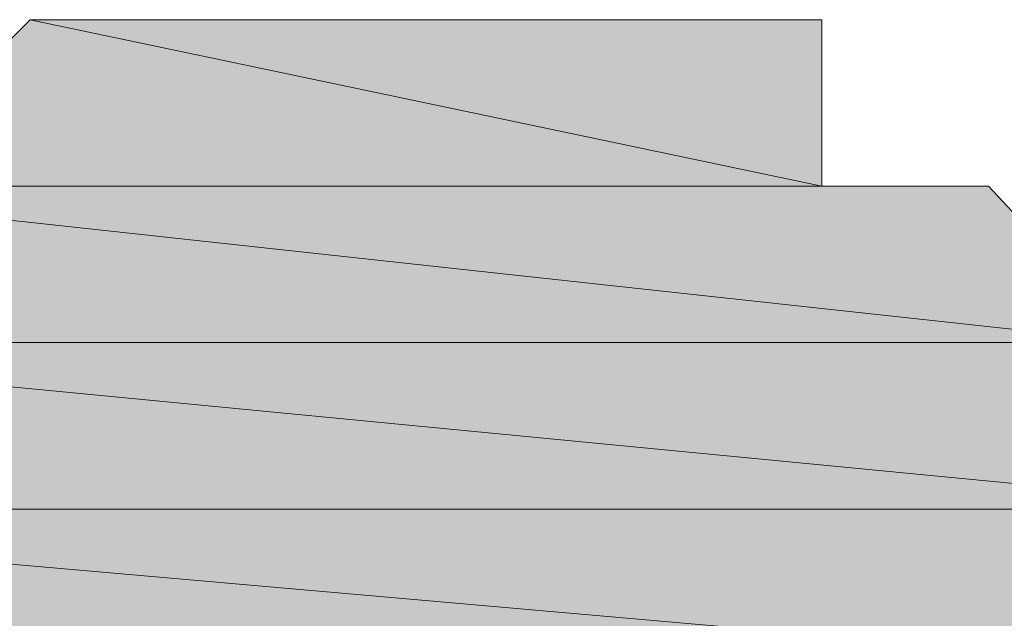
# Model space of a CAD drawing. Units: inches. Extents: x 163.1 to 232.2, y -279.5 to -195.5.
# Drawn here: x 215.4 to 215.4, y -244.3 to -244.3 of the extents above; entities that cross this region are included whole.
import ezdxf

# ---------------------------------------------------------------- set-up
doc = ezdxf.new("R2010")
doc.units = ezdxf.units.IN
doc.header["$MEASUREMENT"] = 0
doc.layers.add('图层 1', color=7, linetype='Continuous')

msp = doc.modelspace()

# ---------------------------------------------------------------- hatches: boundary and pattern name
at = {"layer": '图层 1'}
for points in [[(215.382547, -244.289654), (215.377034, -244.295166), (215.408729, -244.295166)], [(215.382547, -244.289654), (215.408729, -244.289654), (215.408729, -244.295166)], [(215.371522, -244.295166), (215.371522, -244.300334), (215.419065, -244.300334)], [(215.371522, -244.295166), (215.414241, -244.295166), (215.419065, -244.300334)], [(215.366699, -244.300334), (215.366699, -244.305846), (215.423888, -244.305846)], [(215.366699, -244.300334), (215.423888, -244.300334), (215.423888, -244.305846)], [(215.361187, -244.305846), (215.361187, -244.311358), (215.423888, -244.311358)], [(215.361187, -244.305846), (215.423888, -244.305846), (215.423888, -244.311358)]]:
    msp.add_hatch(color=7, dxfattribs=at).paths.add_polyline_path(points)
at = {"layer": '图层 1', "true_color": 0x010101}
h = msp.add_hatch(color=18, dxfattribs=at)
edge = h.paths.add_edge_path()
edge.add_spline(control_points=[(215.382547, -244.289654), (215.382547, -244.289654), (215.382547, -244.289654), (215.382547, -244.289654), (215.382547, -244.289654), (215.403217, -244.289654), (215.403217, -244.289654), (215.403217, -244.289654), (215.382547, -244.289654), (215.382547, -244.289654)], knot_values=[0, 0, 0, 0, 1, 1, 1, 2, 2, 2, 3, 3, 3, 3], degree=3, periodic=1)
h = msp.add_hatch(color=18, dxfattribs=at)
edge = h.paths.add_edge_path()
edge.add_spline(control_points=[(215.382547, -244.289654), (215.382547, -244.289654), (215.382547, -244.289654), (215.382547, -244.289654), (215.382547, -244.289654), (215.403217, -244.289654), (215.403217, -244.289654), (215.403217, -244.289654), (215.382547, -244.289654), (215.382547, -244.289654)], knot_values=[0, 0, 0, 0, 1, 1, 1, 2, 2, 2, 3, 3, 3, 3], degree=3, periodic=1)
h = msp.add_hatch(color=18, dxfattribs=at)
edge = h.paths.add_edge_path()
edge.add_spline(control_points=[(215.382547, -244.289654), (215.382547, -244.289654), (215.382547, -244.289654), (215.382547, -244.289654), (215.382547, -244.289654), (215.403217, -244.289654), (215.403217, -244.289654), (215.403217, -244.289654), (215.382547, -244.289654), (215.382547, -244.289654)], knot_values=[0, 0, 0, 0, 1, 1, 1, 2, 2, 2, 3, 3, 3, 3], degree=3, periodic=1)
h = msp.add_hatch(color=18, dxfattribs=at)
edge = h.paths.add_edge_path()
edge.add_spline(control_points=[(215.382547, -244.289654), (215.382547, -244.289654), (215.382547, -244.289654), (215.382547, -244.289654), (215.382547, -244.289654), (215.403217, -244.289654), (215.403217, -244.289654), (215.403217, -244.289654), (215.382547, -244.289654), (215.382547, -244.289654)], knot_values=[0, 0, 0, 0, 1, 1, 1, 2, 2, 2, 3, 3, 3, 3], degree=3, periodic=1)
h = msp.add_hatch(color=18, dxfattribs=at)
edge = h.paths.add_edge_path()
edge.add_spline(control_points=[(215.382547, -244.289654), (215.382547, -244.289654), (215.382547, -244.289654), (215.382547, -244.289654), (215.382547, -244.289654), (215.408729, -244.289654), (215.408729, -244.289654), (215.408729, -244.289654), (215.382547, -244.289654), (215.382547, -244.289654)], knot_values=[0, 0, 0, 0, 1, 1, 1, 2, 2, 2, 3, 3, 3, 3], degree=3, periodic=1)
h = msp.add_hatch(color=18, dxfattribs=at)
edge = h.paths.add_edge_path()
edge.add_spline(control_points=[(215.388059, -244.289654), (215.388059, -244.289654), (215.388059, -244.289654), (215.388059, -244.289654), (215.388059, -244.289654), (215.398394, -244.289654), (215.398394, -244.289654), (215.398394, -244.289654), (215.388059, -244.289654), (215.388059, -244.289654)], knot_values=[0, 0, 0, 0, 1, 1, 1, 2, 2, 2, 3, 3, 3, 3], degree=3, periodic=1)
h = msp.add_hatch(color=18, dxfattribs=at)
edge = h.paths.add_edge_path()
edge.add_spline(control_points=[(215.388059, -244.289654), (215.388059, -244.289654), (215.388059, -244.289654), (215.388059, -244.289654), (215.388059, -244.289654), (215.398394, -244.289654), (215.398394, -244.289654), (215.398394, -244.289654), (215.388059, -244.289654), (215.388059, -244.289654)], knot_values=[0, 0, 0, 0, 1, 1, 1, 2, 2, 2, 3, 3, 3, 3], degree=3, periodic=1)
h = msp.add_hatch(color=18, dxfattribs=at)
edge = h.paths.add_edge_path()
edge.add_spline(control_points=[(215.388059, -244.289654), (215.388059, -244.289654), (215.388059, -244.289654), (215.388059, -244.289654), (215.388059, -244.289654), (215.398394, -244.289654), (215.398394, -244.289654), (215.398394, -244.289654), (215.388059, -244.289654), (215.388059, -244.289654)], knot_values=[0, 0, 0, 0, 1, 1, 1, 2, 2, 2, 3, 3, 3, 3], degree=3, periodic=1)
h = msp.add_hatch(color=18, dxfattribs=at)
edge = h.paths.add_edge_path()
edge.add_spline(control_points=[(215.388059, -244.289654), (215.388059, -244.289654), (215.388059, -244.289654), (215.388059, -244.289654), (215.388059, -244.289654), (215.403217, -244.289654), (215.403217, -244.289654), (215.403217, -244.289654), (215.388059, -244.289654), (215.388059, -244.289654)], knot_values=[0, 0, 0, 0, 1, 1, 1, 2, 2, 2, 3, 3, 3, 3], degree=3, periodic=1)
h = msp.add_hatch(color=18, dxfattribs=at)
edge = h.paths.add_edge_path()
edge.add_spline(control_points=[(215.392882, -244.289654), (215.392882, -244.289654), (215.392882, -244.289654), (215.392882, -244.289654), (215.392882, -244.289654), (215.392882, -244.289654), (215.392882, -244.289654), (215.392882, -244.289654), (215.392882, -244.289654), (215.392882, -244.289654)], knot_values=[0, 0, 0, 0, 1, 1, 1, 2, 2, 2, 3, 3, 3, 3], degree=3, periodic=0)
h = msp.add_hatch(color=18, dxfattribs=at)
edge = h.paths.add_edge_path()
edge.add_spline(control_points=[(215.392882, -244.289654), (215.392882, -244.289654), (215.392882, -244.289654), (215.392882, -244.289654), (215.392882, -244.289654), (215.392882, -244.289654), (215.392882, -244.289654), (215.392882, -244.289654), (215.392882, -244.289654), (215.392882, -244.289654)], knot_values=[0, 0, 0, 0, 1, 1, 1, 2, 2, 2, 3, 3, 3, 3], degree=3, periodic=0)
h = msp.add_hatch(color=18, dxfattribs=at)
edge = h.paths.add_edge_path()
edge.add_spline(control_points=[(215.392882, -244.289654), (215.392882, -244.289654), (215.392882, -244.289654), (215.392882, -244.289654), (215.392882, -244.289654), (215.392882, -244.289654), (215.392882, -244.289654), (215.392882, -244.289654), (215.392882, -244.289654), (215.392882, -244.289654)], knot_values=[0, 0, 0, 0, 1, 1, 1, 2, 2, 2, 3, 3, 3, 3], degree=3, periodic=0)
h = msp.add_hatch(color=18, dxfattribs=at)
edge = h.paths.add_edge_path()
edge.add_spline(control_points=[(215.392882, -244.289654), (215.392882, -244.289654), (215.392882, -244.289654), (215.392882, -244.289654), (215.392882, -244.289654), (215.398394, -244.289654), (215.398394, -244.289654), (215.398394, -244.289654), (215.392882, -244.289654), (215.392882, -244.289654)], knot_values=[0, 0, 0, 0, 1, 1, 1, 2, 2, 2, 3, 3, 3, 3], degree=3, periodic=1)
h = msp.add_hatch(color=18, dxfattribs=at)
edge = h.paths.add_edge_path()
edge.add_spline(control_points=[(215.392882, -244.289654), (215.392882, -244.289654), (215.392882, -244.289654), (215.392882, -244.289654), (215.392882, -244.289654), (215.398394, -244.289654), (215.398394, -244.289654), (215.398394, -244.289654), (215.392882, -244.289654), (215.392882, -244.289654)], knot_values=[0, 0, 0, 0, 1, 1, 1, 2, 2, 2, 3, 3, 3, 3], degree=3, periodic=1)
h = msp.add_hatch(color=18, dxfattribs=at)
edge = h.paths.add_edge_path()
edge.add_spline(control_points=[(215.371522, -244.295166), (215.371522, -244.295166), (215.371522, -244.295166), (215.371522, -244.295166), (215.371522, -244.295166), (215.414241, -244.295166), (215.414241, -244.295166), (215.414241, -244.295166), (215.371522, -244.295166), (215.371522, -244.295166)], knot_values=[0, 0, 0, 0, 1, 1, 1, 2, 2, 2, 3, 3, 3, 3], degree=3, periodic=1)
h = msp.add_hatch(color=18, dxfattribs=at)
edge = h.paths.add_edge_path()
edge.add_spline(control_points=[(215.371522, -244.295166), (215.371522, -244.295166), (215.371522, -244.295166), (215.371522, -244.295166), (215.371522, -244.295166), (215.414241, -244.295166), (215.414241, -244.295166), (215.414241, -244.295166), (215.371522, -244.295166), (215.371522, -244.295166)], knot_values=[0, 0, 0, 0, 1, 1, 1, 2, 2, 2, 3, 3, 3, 3], degree=3, periodic=1)
h = msp.add_hatch(color=18, dxfattribs=at)
edge = h.paths.add_edge_path()
edge.add_spline(control_points=[(215.371522, -244.295166), (215.371522, -244.295166), (215.371522, -244.295166), (215.371522, -244.295166), (215.371522, -244.295166), (215.414241, -244.295166), (215.414241, -244.295166), (215.414241, -244.295166), (215.371522, -244.295166), (215.371522, -244.295166)], knot_values=[0, 0, 0, 0, 1, 1, 1, 2, 2, 2, 3, 3, 3, 3], degree=3, periodic=1)
h = msp.add_hatch(color=18, dxfattribs=at)
edge = h.paths.add_edge_path()
edge.add_spline(control_points=[(215.371522, -244.295166), (215.371522, -244.295166), (215.371522, -244.295166), (215.371522, -244.295166), (215.371522, -244.295166), (215.414241, -244.295166), (215.414241, -244.295166), (215.414241, -244.295166), (215.371522, -244.295166), (215.371522, -244.295166)], knot_values=[0, 0, 0, 0, 1, 1, 1, 2, 2, 2, 3, 3, 3, 3], degree=3, periodic=1)
h = msp.add_hatch(color=18, dxfattribs=at)
edge = h.paths.add_edge_path()
edge.add_spline(control_points=[(215.371522, -244.295166), (215.371522, -244.295166), (215.371522, -244.295166), (215.371522, -244.295166), (215.371522, -244.295166), (215.414241, -244.295166), (215.414241, -244.295166), (215.414241, -244.295166), (215.371522, -244.295166), (215.371522, -244.295166)], knot_values=[0, 0, 0, 0, 1, 1, 1, 2, 2, 2, 3, 3, 3, 3], degree=3, periodic=1)
h = msp.add_hatch(color=18, dxfattribs=at)
edge = h.paths.add_edge_path()
edge.add_spline(control_points=[(215.377034, -244.295166), (215.377034, -244.295166), (215.377034, -244.295166), (215.377034, -244.295166), (215.377034, -244.295166), (215.408729, -244.295166), (215.408729, -244.295166), (215.408729, -244.295166), (215.377034, -244.295166), (215.377034, -244.295166)], knot_values=[0, 0, 0, 0, 1, 1, 1, 2, 2, 2, 3, 3, 3, 3], degree=3, periodic=1)
h = msp.add_hatch(color=18, dxfattribs=at)
edge = h.paths.add_edge_path()
edge.add_spline(control_points=[(215.377034, -244.295166), (215.377034, -244.295166), (215.377034, -244.295166), (215.377034, -244.295166), (215.377034, -244.295166), (215.408729, -244.295166), (215.408729, -244.295166), (215.408729, -244.295166), (215.377034, -244.295166), (215.377034, -244.295166)], knot_values=[0, 0, 0, 0, 1, 1, 1, 2, 2, 2, 3, 3, 3, 3], degree=3, periodic=1)
h = msp.add_hatch(color=18, dxfattribs=at)
edge = h.paths.add_edge_path()
edge.add_spline(control_points=[(215.377034, -244.295166), (215.377034, -244.295166), (215.377034, -244.295166), (215.377034, -244.295166), (215.377034, -244.295166), (215.408729, -244.295166), (215.408729, -244.295166), (215.408729, -244.295166), (215.377034, -244.295166), (215.377034, -244.295166)], knot_values=[0, 0, 0, 0, 1, 1, 1, 2, 2, 2, 3, 3, 3, 3], degree=3, periodic=1)
h = msp.add_hatch(color=18, dxfattribs=at)
edge = h.paths.add_edge_path()
edge.add_spline(control_points=[(215.377034, -244.295166), (215.377034, -244.295166), (215.377034, -244.295166), (215.377034, -244.295166), (215.377034, -244.295166), (215.408729, -244.295166), (215.408729, -244.295166), (215.408729, -244.295166), (215.377034, -244.295166), (215.377034, -244.295166)], knot_values=[0, 0, 0, 0, 1, 1, 1, 2, 2, 2, 3, 3, 3, 3], degree=3, periodic=1)
h = msp.add_hatch(color=18, dxfattribs=at)
edge = h.paths.add_edge_path()
edge.add_spline(control_points=[(215.377034, -244.295166), (215.377034, -244.295166), (215.377034, -244.295166), (215.377034, -244.295166), (215.377034, -244.295166), (215.414241, -244.295166), (215.414241, -244.295166), (215.414241, -244.295166), (215.377034, -244.295166), (215.377034, -244.295166)], knot_values=[0, 0, 0, 0, 1, 1, 1, 2, 2, 2, 3, 3, 3, 3], degree=3, periodic=1)
h = msp.add_hatch(color=18, dxfattribs=at)
edge = h.paths.add_edge_path()
edge.add_spline(control_points=[(215.366699, -244.300334), (215.366699, -244.300334), (215.366699, -244.300334), (215.366699, -244.300334), (215.366699, -244.300334), (215.419065, -244.300334), (215.419065, -244.300334), (215.419065, -244.300334), (215.366699, -244.300334), (215.366699, -244.300334)], knot_values=[0, 0, 0, 0, 1, 1, 1, 2, 2, 2, 3, 3, 3, 3], degree=3, periodic=1)
h = msp.add_hatch(color=18, dxfattribs=at)
edge = h.paths.add_edge_path()
edge.add_spline(control_points=[(215.366699, -244.300334), (215.366699, -244.300334), (215.366699, -244.300334), (215.366699, -244.300334), (215.366699, -244.300334), (215.419065, -244.300334), (215.419065, -244.300334), (215.419065, -244.300334), (215.366699, -244.300334), (215.366699, -244.300334)], knot_values=[0, 0, 0, 0, 1, 1, 1, 2, 2, 2, 3, 3, 3, 3], degree=3, periodic=1)
h = msp.add_hatch(color=18, dxfattribs=at)
edge = h.paths.add_edge_path()
edge.add_spline(control_points=[(215.366699, -244.300334), (215.366699, -244.300334), (215.366699, -244.300334), (215.366699, -244.300334), (215.366699, -244.300334), (215.419065, -244.300334), (215.419065, -244.300334), (215.419065, -244.300334), (215.366699, -244.300334), (215.366699, -244.300334)], knot_values=[0, 0, 0, 0, 1, 1, 1, 2, 2, 2, 3, 3, 3, 3], degree=3, periodic=1)
h = msp.add_hatch(color=18, dxfattribs=at)
edge = h.paths.add_edge_path()
edge.add_spline(control_points=[(215.366699, -244.300334), (215.366699, -244.300334), (215.366699, -244.300334), (215.366699, -244.300334), (215.366699, -244.300334), (215.419065, -244.300334), (215.419065, -244.300334), (215.419065, -244.300334), (215.366699, -244.300334), (215.366699, -244.300334)], knot_values=[0, 0, 0, 0, 1, 1, 1, 2, 2, 2, 3, 3, 3, 3], degree=3, periodic=1)
h = msp.add_hatch(color=18, dxfattribs=at)
edge = h.paths.add_edge_path()
edge.add_spline(control_points=[(215.366699, -244.300334), (215.366699, -244.300334), (215.366699, -244.300334), (215.366699, -244.300334), (215.366699, -244.300334), (215.419065, -244.300334), (215.419065, -244.300334), (215.419065, -244.300334), (215.366699, -244.300334), (215.366699, -244.300334)], knot_values=[0, 0, 0, 0, 1, 1, 1, 2, 2, 2, 3, 3, 3, 3], degree=3, periodic=1)
h = msp.add_hatch(color=18, dxfattribs=at)
edge = h.paths.add_edge_path()
edge.add_spline(control_points=[(215.366699, -244.300334), (215.366699, -244.300334), (215.366699, -244.300334), (215.366699, -244.300334), (215.366699, -244.300334), (215.423888, -244.300334), (215.423888, -244.300334), (215.423888, -244.300334), (215.366699, -244.300334), (215.366699, -244.300334)], knot_values=[0, 0, 0, 0, 1, 1, 1, 2, 2, 2, 3, 3, 3, 3], degree=3, periodic=1)
h = msp.add_hatch(color=18, dxfattribs=at)
edge = h.paths.add_edge_path()
edge.add_spline(control_points=[(215.361187, -244.305846), (215.361187, -244.305846), (215.361187, -244.305846), (215.361187, -244.305846), (215.361187, -244.305846), (215.423888, -244.305846), (215.423888, -244.305846), (215.423888, -244.305846), (215.361187, -244.305846), (215.361187, -244.305846)], knot_values=[0, 0, 0, 0, 1, 1, 1, 2, 2, 2, 3, 3, 3, 3], degree=3, periodic=1)
h = msp.add_hatch(color=18, dxfattribs=at)
edge = h.paths.add_edge_path()
edge.add_spline(control_points=[(215.361187, -244.305846), (215.361187, -244.305846), (215.361187, -244.305846), (215.361187, -244.305846), (215.361187, -244.305846), (215.423888, -244.305846), (215.423888, -244.305846), (215.423888, -244.305846), (215.361187, -244.305846), (215.361187, -244.305846)], knot_values=[0, 0, 0, 0, 1, 1, 1, 2, 2, 2, 3, 3, 3, 3], degree=3, periodic=1)
h = msp.add_hatch(color=18, dxfattribs=at)
edge = h.paths.add_edge_path()
edge.add_spline(control_points=[(215.361187, -244.305846), (215.361187, -244.305846), (215.361187, -244.305846), (215.361187, -244.305846), (215.361187, -244.305846), (215.423888, -244.305846), (215.423888, -244.305846), (215.423888, -244.305846), (215.361187, -244.305846), (215.361187, -244.305846)], knot_values=[0, 0, 0, 0, 1, 1, 1, 2, 2, 2, 3, 3, 3, 3], degree=3, periodic=1)
h = msp.add_hatch(color=18, dxfattribs=at)
edge = h.paths.add_edge_path()
edge.add_spline(control_points=[(215.361187, -244.305846), (215.361187, -244.305846), (215.361187, -244.305846), (215.361187, -244.305846), (215.361187, -244.305846), (215.423888, -244.305846), (215.423888, -244.305846), (215.423888, -244.305846), (215.361187, -244.305846), (215.361187, -244.305846)], knot_values=[0, 0, 0, 0, 1, 1, 1, 2, 2, 2, 3, 3, 3, 3], degree=3, periodic=1)
h = msp.add_hatch(color=18, dxfattribs=at)
edge = h.paths.add_edge_path()
edge.add_spline(control_points=[(215.361187, -244.305846), (215.361187, -244.305846), (215.361187, -244.305846), (215.361187, -244.305846), (215.361187, -244.305846), (215.423888, -244.305846), (215.423888, -244.305846), (215.423888, -244.305846), (215.361187, -244.305846), (215.361187, -244.305846)], knot_values=[0, 0, 0, 0, 1, 1, 1, 2, 2, 2, 3, 3, 3, 3], degree=3, periodic=1)

# ---------------------------------------------------------------- linework, layer by layer
at = {"layer": '图层 1', "color": 7, "lineweight": 0}
for points in [[(215.382547, -244.289654), (215.377034, -244.295166), (215.408729, -244.295166), (215.382547, -244.289654)], [(215.382547, -244.289654), (215.377034, -244.295166), (215.408729, -244.295166), (215.382547, -244.289654), (215.382547, -244.289654)], [(215.388059, -244.289654), (215.382547, -244.289654), (215.403217, -244.289654), (215.388059, -244.289654)], [(215.388059, -244.289654), (215.382547, -244.289654), (215.403217, -244.289654), (215.388059, -244.289654), (215.388059, -244.289654)], [(215.382547, -244.289654), (215.403217, -244.289654), (215.403217, -244.289654), (215.382547, -244.289654)], [(215.382547, -244.289654), (215.403217, -244.289654), (215.403217, -244.289654), (215.382547, -244.289654), (215.382547, -244.289654)], [(215.382547, -244.289654), (215.403217, -244.289654), (215.403217, -244.289654), (215.382547, -244.289654)], [(215.382547, -244.289654), (215.403217, -244.289654), (215.403217, -244.289654), (215.382547, -244.289654), (215.382547, -244.289654)], [(215.382547, -244.289654), (215.403217, -244.289654), (215.403217, -244.289654), (215.382547, -244.289654)], [(215.382547, -244.289654), (215.403217, -244.289654), (215.403217, -244.289654), (215.382547, -244.289654), (215.382547, -244.289654)], [(215.382547, -244.289654), (215.403217, -244.289654), (215.403217, -244.289654), (215.382547, -244.289654)], [(215.382547, -244.289654), (215.403217, -244.289654), (215.403217, -244.289654), (215.382547, -244.289654), (215.382547, -244.289654)], [(215.382547, -244.289654), (215.403217, -244.289654), (215.408729, -244.289654), (215.382547, -244.289654)], [(215.382547, -244.289654), (215.403217, -244.289654), (215.408729, -244.289654), (215.382547, -244.289654), (215.382547, -244.289654)], [(215.382547, -244.289654), (215.408729, -244.289654), (215.408729, -244.295166), (215.382547, -244.289654)], [(215.382547, -244.289654), (215.408729, -244.289654), (215.408729, -244.295166), (215.382547, -244.289654), (215.382547, -244.289654)], [(215.392882, -244.289654), (215.388059, -244.289654), (215.398394, -244.289654), (215.392882, -244.289654)], [(215.392882, -244.289654), (215.388059, -244.289654), (215.398394, -244.289654), (215.392882, -244.289654), (215.392882, -244.289654)], [(215.388059, -244.289654), (215.398394, -244.289654), (215.398394, -244.289654), (215.388059, -244.289654)], [(215.388059, -244.289654), (215.398394, -244.289654), (215.398394, -244.289654), (215.388059, -244.289654), (215.388059, -244.289654)], [(215.388059, -244.289654), (215.398394, -244.289654), (215.398394, -244.289654), (215.388059, -244.289654)], [(215.388059, -244.289654), (215.398394, -244.289654), (215.398394, -244.289654), (215.388059, -244.289654), (215.388059, -244.289654)], [(215.388059, -244.289654), (215.398394, -244.289654), (215.398394, -244.289654), (215.388059, -244.289654)], [(215.388059, -244.289654), (215.398394, -244.289654), (215.398394, -244.289654), (215.388059, -244.289654), (215.388059, -244.289654)], [(215.388059, -244.289654), (215.398394, -244.289654), (215.403217, -244.289654), (215.388059, -244.289654)], [(215.388059, -244.289654), (215.398394, -244.289654), (215.403217, -244.289654), (215.388059, -244.289654), (215.388059, -244.289654)], [(215.388059, -244.289654), (215.403217, -244.289654), (215.403217, -244.289654), (215.388059, -244.289654)], [(215.388059, -244.289654), (215.403217, -244.289654), (215.403217, -244.289654), (215.388059, -244.289654), (215.388059, -244.289654)], [(215.392882, -244.289654), (215.398394, -244.289654), (215.398394, -244.289654), (215.392882, -244.289654)], [(215.392882, -244.289654), (215.398394, -244.289654), (215.398394, -244.289654), (215.392882, -244.289654), (215.392882, -244.289654)], [(215.377034, -244.295166), (215.371522, -244.295166), (215.414241, -244.295166), (215.377034, -244.295166)], [(215.377034, -244.295166), (215.371522, -244.295166), (215.414241, -244.295166), (215.377034, -244.295166), (215.377034, -244.295166)], [(215.371522, -244.295166), (215.414241, -244.295166), (215.414241, -244.295166), (215.371522, -244.295166)], [(215.371522, -244.295166), (215.414241, -244.295166), (215.414241, -244.295166), (215.371522, -244.295166), (215.371522, -244.295166)], [(215.371522, -244.295166), (215.414241, -244.295166), (215.414241, -244.295166), (215.371522, -244.295166)], [(215.371522, -244.295166), (215.414241, -244.295166), (215.414241, -244.295166), (215.371522, -244.295166), (215.371522, -244.295166)], [(215.371522, -244.295166), (215.414241, -244.295166), (215.414241, -244.295166), (215.371522, -244.295166)], [(215.371522, -244.295166), (215.414241, -244.295166), (215.414241, -244.295166), (215.371522, -244.295166), (215.371522, -244.295166)], [(215.371522, -244.295166), (215.414241, -244.295166), (215.414241, -244.295166), (215.371522, -244.295166)], [(215.371522, -244.295166), (215.414241, -244.295166), (215.414241, -244.295166), (215.371522, -244.295166), (215.371522, -244.295166)], [(215.371522, -244.295166), (215.414241, -244.295166), (215.414241, -244.295166), (215.371522, -244.295166)], [(215.371522, -244.295166), (215.414241, -244.295166), (215.414241, -244.295166), (215.371522, -244.295166), (215.371522, -244.295166)], [(215.371522, -244.295166), (215.371522, -244.300334), (215.419065, -244.300334), (215.371522, -244.295166)], [(215.371522, -244.295166), (215.371522, -244.300334), (215.419065, -244.300334), (215.371522, -244.295166), (215.371522, -244.295166)], [(215.371522, -244.295166), (215.414241, -244.295166), (215.419065, -244.300334), (215.371522, -244.295166)], [(215.371522, -244.295166), (215.414241, -244.295166), (215.419065, -244.300334), (215.371522, -244.295166), (215.371522, -244.295166)], [(215.377034, -244.295166), (215.408729, -244.295166), (215.408729, -244.295166), (215.377034, -244.295166)], [(215.377034, -244.295166), (215.408729, -244.295166), (215.408729, -244.295166), (215.377034, -244.295166), (215.377034, -244.295166)], [(215.377034, -244.295166), (215.408729, -244.295166), (215.408729, -244.295166), (215.377034, -244.295166)], [(215.377034, -244.295166), (215.408729, -244.295166), (215.408729, -244.295166), (215.377034, -244.295166), (215.377034, -244.295166)], [(215.377034, -244.295166), (215.408729, -244.295166), (215.408729, -244.295166), (215.377034, -244.295166)], [(215.377034, -244.295166), (215.408729, -244.295166), (215.408729, -244.295166), (215.377034, -244.295166), (215.377034, -244.295166)], [(215.377034, -244.295166), (215.408729, -244.295166), (215.408729, -244.295166), (215.377034, -244.295166)], [(215.377034, -244.295166), (215.408729, -244.295166), (215.408729, -244.295166), (215.377034, -244.295166), (215.377034, -244.295166)], [(215.377034, -244.295166), (215.408729, -244.295166), (215.414241, -244.295166), (215.377034, -244.295166)], [(215.377034, -244.295166), (215.408729, -244.295166), (215.414241, -244.295166), (215.377034, -244.295166), (215.377034, -244.295166)], [(215.377034, -244.295166), (215.414241, -244.295166), (215.414241, -244.295166), (215.377034, -244.295166)], [(215.377034, -244.295166), (215.414241, -244.295166), (215.414241, -244.295166), (215.377034, -244.295166), (215.377034, -244.295166)], [(215.371522, -244.300334), (215.366699, -244.300334), (215.419065, -244.300334), (215.371522, -244.300334)], [(215.371522, -244.300334), (215.366699, -244.300334), (215.419065, -244.300334), (215.371522, -244.300334), (215.371522, -244.300334)], [(215.366699, -244.300334), (215.419065, -244.300334), (215.419065, -244.300334), (215.366699, -244.300334)], [(215.366699, -244.300334), (215.419065, -244.300334), (215.419065, -244.300334), (215.366699, -244.300334), (215.366699, -244.300334)], [(215.366699, -244.300334), (215.419065, -244.300334), (215.419065, -244.300334), (215.366699, -244.300334)], [(215.366699, -244.300334), (215.419065, -244.300334), (215.419065, -244.300334), (215.366699, -244.300334), (215.366699, -244.300334)], [(215.366699, -244.300334), (215.419065, -244.300334), (215.419065, -244.300334), (215.366699, -244.300334)], [(215.366699, -244.300334), (215.419065, -244.300334), (215.419065, -244.300334), (215.366699, -244.300334), (215.366699, -244.300334)], [(215.366699, -244.300334), (215.419065, -244.300334), (215.419065, -244.300334), (215.366699, -244.300334)], [(215.366699, -244.300334), (215.419065, -244.300334), (215.419065, -244.300334), (215.366699, -244.300334), (215.366699, -244.300334)], [(215.366699, -244.300334), (215.419065, -244.300334), (215.419065, -244.300334), (215.366699, -244.300334)], [(215.366699, -244.300334), (215.419065, -244.300334), (215.419065, -244.300334), (215.366699, -244.300334), (215.366699, -244.300334)], [(215.366699, -244.300334), (215.419065, -244.300334), (215.423888, -244.300334), (215.366699, -244.300334)], [(215.366699, -244.300334), (215.419065, -244.300334), (215.423888, -244.300334), (215.366699, -244.300334), (215.366699, -244.300334)], [(215.366699, -244.300334), (215.366699, -244.305846), (215.423888, -244.305846), (215.366699, -244.300334)], [(215.366699, -244.300334), (215.366699, -244.305846), (215.423888, -244.305846), (215.366699, -244.300334), (215.366699, -244.300334)], [(215.366699, -244.300334), (215.423888, -244.300334), (215.423888, -244.305846), (215.366699, -244.300334)], [(215.366699, -244.300334), (215.423888, -244.300334), (215.423888, -244.305846), (215.366699, -244.300334), (215.366699, -244.300334)], [(215.371522, -244.300334), (215.419065, -244.300334), (215.419065, -244.300334), (215.371522, -244.300334)], [(215.371522, -244.300334), (215.419065, -244.300334), (215.419065, -244.300334), (215.371522, -244.300334), (215.371522, -244.300334)], [(215.366699, -244.305846), (215.361187, -244.305846), (215.423888, -244.305846), (215.366699, -244.305846)], [(215.366699, -244.305846), (215.361187, -244.305846), (215.423888, -244.305846), (215.366699, -244.305846), (215.366699, -244.305846)], [(215.361187, -244.305846), (215.423888, -244.305846), (215.423888, -244.305846), (215.361187, -244.305846)], [(215.361187, -244.305846), (215.423888, -244.305846), (215.423888, -244.305846), (215.361187, -244.305846), (215.361187, -244.305846)], [(215.361187, -244.305846), (215.423888, -244.305846), (215.423888, -244.305846), (215.361187, -244.305846)], [(215.361187, -244.305846), (215.423888, -244.305846), (215.423888, -244.305846), (215.361187, -244.305846), (215.361187, -244.305846)], [(215.361187, -244.305846), (215.423888, -244.305846), (215.423888, -244.305846), (215.361187, -244.305846)], [(215.361187, -244.305846), (215.423888, -244.305846), (215.423888, -244.305846), (215.361187, -244.305846), (215.361187, -244.305846)], [(215.361187, -244.305846), (215.423888, -244.305846), (215.423888, -244.305846), (215.361187, -244.305846)], [(215.361187, -244.305846), (215.423888, -244.305846), (215.423888, -244.305846), (215.361187, -244.305846), (215.361187, -244.305846)], [(215.361187, -244.305846), (215.423888, -244.305846), (215.423888, -244.305846), (215.361187, -244.305846)], [(215.361187, -244.305846), (215.423888, -244.305846), (215.423888, -244.305846), (215.361187, -244.305846), (215.361187, -244.305846)], [(215.361187, -244.305846), (215.361187, -244.311358), (215.423888, -244.311358), (215.361187, -244.305846)], [(215.361187, -244.305846), (215.361187, -244.311358), (215.423888, -244.311358), (215.361187, -244.305846), (215.361187, -244.305846)], [(215.361187, -244.305846), (215.423888, -244.305846), (215.423888, -244.311358), (215.361187, -244.305846)], [(215.361187, -244.305846), (215.423888, -244.305846), (215.423888, -244.311358), (215.361187, -244.305846), (215.361187, -244.305846)], [(215.366699, -244.305846), (215.423888, -244.305846), (215.423888, -244.305846), (215.366699, -244.305846)], [(215.366699, -244.305846), (215.423888, -244.305846), (215.423888, -244.305846), (215.366699, -244.305846), (215.366699, -244.305846)]]:
    msp.add_lwpolyline(points, dxfattribs=at)
for points, knots in [([(215.382547, -244.289654), (215.382547, -244.289654), (215.382547, -244.289654), (215.382547, -244.289654), (215.382547, -244.289654), (215.403217, -244.289654), (215.403217, -244.289654), (215.403217, -244.289654), (215.382547, -244.289654), (215.382547, -244.289654)], [0, 0, 0, 0, 1, 1, 1, 2, 2, 2, 3, 3, 3, 3]), ([(215.382547, -244.289654), (215.382547, -244.289654), (215.382547, -244.289654), (215.382547, -244.289654), (215.382547, -244.289654), (215.403217, -244.289654), (215.403217, -244.289654), (215.403217, -244.289654), (215.382547, -244.289654), (215.382547, -244.289654), (215.382547, -244.289654), (215.382547, -244.289654), (215.382547, -244.289654)], [0, 0, 0, 0, 1, 1, 1, 2, 2, 2, 3, 3, 3, 4, 4, 4, 4]), ([(215.382547, -244.289654), (215.382547, -244.289654), (215.382547, -244.289654), (215.382547, -244.289654), (215.382547, -244.289654), (215.403217, -244.289654), (215.403217, -244.289654), (215.403217, -244.289654), (215.382547, -244.289654), (215.382547, -244.289654)], [0, 0, 0, 0, 1, 1, 1, 2, 2, 2, 3, 3, 3, 3]), ([(215.382547, -244.289654), (215.382547, -244.289654), (215.382547, -244.289654), (215.382547, -244.289654), (215.382547, -244.289654), (215.403217, -244.289654), (215.403217, -244.289654), (215.403217, -244.289654), (215.382547, -244.289654), (215.382547, -244.289654), (215.382547, -244.289654), (215.382547, -244.289654), (215.382547, -244.289654)], [0, 0, 0, 0, 1, 1, 1, 2, 2, 2, 3, 3, 3, 4, 4, 4, 4]), ([(215.382547, -244.289654), (215.382547, -244.289654), (215.382547, -244.289654), (215.382547, -244.289654), (215.382547, -244.289654), (215.403217, -244.289654), (215.403217, -244.289654), (215.403217, -244.289654), (215.382547, -244.289654), (215.382547, -244.289654)], [0, 0, 0, 0, 1, 1, 1, 2, 2, 2, 3, 3, 3, 3]), ([(215.382547, -244.289654), (215.382547, -244.289654), (215.382547, -244.289654), (215.382547, -244.289654), (215.382547, -244.289654), (215.403217, -244.289654), (215.403217, -244.289654), (215.403217, -244.289654), (215.382547, -244.289654), (215.382547, -244.289654), (215.382547, -244.289654), (215.382547, -244.289654), (215.382547, -244.289654)], [0, 0, 0, 0, 1, 1, 1, 2, 2, 2, 3, 3, 3, 4, 4, 4, 4]), ([(215.382547, -244.289654), (215.382547, -244.289654), (215.382547, -244.289654), (215.382547, -244.289654), (215.382547, -244.289654), (215.403217, -244.289654), (215.403217, -244.289654), (215.403217, -244.289654), (215.382547, -244.289654), (215.382547, -244.289654)], [0, 0, 0, 0, 1, 1, 1, 2, 2, 2, 3, 3, 3, 3]), ([(215.382547, -244.289654), (215.382547, -244.289654), (215.382547, -244.289654), (215.382547, -244.289654), (215.382547, -244.289654), (215.403217, -244.289654), (215.403217, -244.289654), (215.403217, -244.289654), (215.382547, -244.289654), (215.382547, -244.289654), (215.382547, -244.289654), (215.382547, -244.289654), (215.382547, -244.289654)], [0, 0, 0, 0, 1, 1, 1, 2, 2, 2, 3, 3, 3, 4, 4, 4, 4]), ([(215.382547, -244.289654), (215.382547, -244.289654), (215.382547, -244.289654), (215.382547, -244.289654), (215.382547, -244.289654), (215.408729, -244.289654), (215.408729, -244.289654), (215.408729, -244.289654), (215.382547, -244.289654), (215.382547, -244.289654)], [0, 0, 0, 0, 1, 1, 1, 2, 2, 2, 3, 3, 3, 3]), ([(215.382547, -244.289654), (215.382547, -244.289654), (215.382547, -244.289654), (215.382547, -244.289654), (215.382547, -244.289654), (215.408729, -244.289654), (215.408729, -244.289654), (215.408729, -244.289654), (215.382547, -244.289654), (215.382547, -244.289654), (215.382547, -244.289654), (215.382547, -244.289654), (215.382547, -244.289654)], [0, 0, 0, 0, 1, 1, 1, 2, 2, 2, 3, 3, 3, 4, 4, 4, 4]), ([(215.388059, -244.289654), (215.388059, -244.289654), (215.388059, -244.289654), (215.388059, -244.289654), (215.388059, -244.289654), (215.398394, -244.289654), (215.398394, -244.289654), (215.398394, -244.289654), (215.388059, -244.289654), (215.388059, -244.289654)], [0, 0, 0, 0, 1, 1, 1, 2, 2, 2, 3, 3, 3, 3]), ([(215.388059, -244.289654), (215.388059, -244.289654), (215.388059, -244.289654), (215.388059, -244.289654), (215.388059, -244.289654), (215.398394, -244.289654), (215.398394, -244.289654), (215.398394, -244.289654), (215.388059, -244.289654), (215.388059, -244.289654), (215.388059, -244.289654), (215.388059, -244.289654), (215.388059, -244.289654)], [0, 0, 0, 0, 1, 1, 1, 2, 2, 2, 3, 3, 3, 4, 4, 4, 4]), ([(215.388059, -244.289654), (215.388059, -244.289654), (215.388059, -244.289654), (215.388059, -244.289654), (215.388059, -244.289654), (215.398394, -244.289654), (215.398394, -244.289654), (215.398394, -244.289654), (215.388059, -244.289654), (215.388059, -244.289654)], [0, 0, 0, 0, 1, 1, 1, 2, 2, 2, 3, 3, 3, 3]), ([(215.388059, -244.289654), (215.388059, -244.289654), (215.388059, -244.289654), (215.388059, -244.289654), (215.388059, -244.289654), (215.398394, -244.289654), (215.398394, -244.289654), (215.398394, -244.289654), (215.388059, -244.289654), (215.388059, -244.289654), (215.388059, -244.289654), (215.388059, -244.289654), (215.388059, -244.289654)], [0, 0, 0, 0, 1, 1, 1, 2, 2, 2, 3, 3, 3, 4, 4, 4, 4]), ([(215.388059, -244.289654), (215.388059, -244.289654), (215.388059, -244.289654), (215.388059, -244.289654), (215.388059, -244.289654), (215.398394, -244.289654), (215.398394, -244.289654), (215.398394, -244.289654), (215.388059, -244.289654), (215.388059, -244.289654)], [0, 0, 0, 0, 1, 1, 1, 2, 2, 2, 3, 3, 3, 3]), ([(215.388059, -244.289654), (215.388059, -244.289654), (215.388059, -244.289654), (215.388059, -244.289654), (215.388059, -244.289654), (215.398394, -244.289654), (215.398394, -244.289654), (215.398394, -244.289654), (215.388059, -244.289654), (215.388059, -244.289654), (215.388059, -244.289654), (215.388059, -244.289654), (215.388059, -244.289654)], [0, 0, 0, 0, 1, 1, 1, 2, 2, 2, 3, 3, 3, 4, 4, 4, 4]), ([(215.388059, -244.289654), (215.388059, -244.289654), (215.388059, -244.289654), (215.388059, -244.289654), (215.388059, -244.289654), (215.403217, -244.289654), (215.403217, -244.289654), (215.403217, -244.289654), (215.388059, -244.289654), (215.388059, -244.289654)], [0, 0, 0, 0, 1, 1, 1, 2, 2, 2, 3, 3, 3, 3]), ([(215.388059, -244.289654), (215.388059, -244.289654), (215.388059, -244.289654), (215.388059, -244.289654), (215.388059, -244.289654), (215.403217, -244.289654), (215.403217, -244.289654), (215.403217, -244.289654), (215.388059, -244.289654), (215.388059, -244.289654), (215.388059, -244.289654), (215.388059, -244.289654), (215.388059, -244.289654)], [0, 0, 0, 0, 1, 1, 1, 2, 2, 2, 3, 3, 3, 4, 4, 4, 4]), ([(215.392882, -244.289654), (215.392882, -244.289654), (215.392882, -244.289654), (215.392882, -244.289654), (215.392882, -244.289654), (215.398394, -244.289654), (215.398394, -244.289654), (215.398394, -244.289654), (215.392882, -244.289654), (215.392882, -244.289654)], [0, 0, 0, 0, 1, 1, 1, 2, 2, 2, 3, 3, 3, 3]), ([(215.392882, -244.289654), (215.392882, -244.289654), (215.392882, -244.289654), (215.392882, -244.289654), (215.392882, -244.289654), (215.398394, -244.289654), (215.398394, -244.289654), (215.398394, -244.289654), (215.392882, -244.289654), (215.392882, -244.289654), (215.392882, -244.289654), (215.392882, -244.289654), (215.392882, -244.289654)], [0, 0, 0, 0, 1, 1, 1, 2, 2, 2, 3, 3, 3, 4, 4, 4, 4]), ([(215.392882, -244.289654), (215.392882, -244.289654), (215.392882, -244.289654), (215.392882, -244.289654), (215.392882, -244.289654), (215.398394, -244.289654), (215.398394, -244.289654), (215.398394, -244.289654), (215.392882, -244.289654), (215.392882, -244.289654)], [0, 0, 0, 0, 1, 1, 1, 2, 2, 2, 3, 3, 3, 3]), ([(215.392882, -244.289654), (215.392882, -244.289654), (215.392882, -244.289654), (215.392882, -244.289654), (215.392882, -244.289654), (215.398394, -244.289654), (215.398394, -244.289654), (215.398394, -244.289654), (215.392882, -244.289654), (215.392882, -244.289654), (215.392882, -244.289654), (215.392882, -244.289654), (215.392882, -244.289654)], [0, 0, 0, 0, 1, 1, 1, 2, 2, 2, 3, 3, 3, 4, 4, 4, 4]), ([(215.371522, -244.295166), (215.371522, -244.295166), (215.371522, -244.295166), (215.371522, -244.295166), (215.371522, -244.295166), (215.414241, -244.295166), (215.414241, -244.295166), (215.414241, -244.295166), (215.371522, -244.295166), (215.371522, -244.295166)], [0, 0, 0, 0, 1, 1, 1, 2, 2, 2, 3, 3, 3, 3]), ([(215.371522, -244.295166), (215.371522, -244.295166), (215.371522, -244.295166), (215.371522, -244.295166), (215.371522, -244.295166), (215.414241, -244.295166), (215.414241, -244.295166), (215.414241, -244.295166), (215.371522, -244.295166), (215.371522, -244.295166), (215.371522, -244.295166), (215.371522, -244.295166), (215.371522, -244.295166)], [0, 0, 0, 0, 1, 1, 1, 2, 2, 2, 3, 3, 3, 4, 4, 4, 4]), ([(215.371522, -244.295166), (215.371522, -244.295166), (215.371522, -244.295166), (215.371522, -244.295166), (215.371522, -244.295166), (215.414241, -244.295166), (215.414241, -244.295166), (215.414241, -244.295166), (215.371522, -244.295166), (215.371522, -244.295166)], [0, 0, 0, 0, 1, 1, 1, 2, 2, 2, 3, 3, 3, 3]), ([(215.371522, -244.295166), (215.371522, -244.295166), (215.371522, -244.295166), (215.371522, -244.295166), (215.371522, -244.295166), (215.414241, -244.295166), (215.414241, -244.295166), (215.414241, -244.295166), (215.371522, -244.295166), (215.371522, -244.295166), (215.371522, -244.295166), (215.371522, -244.295166), (215.371522, -244.295166)], [0, 0, 0, 0, 1, 1, 1, 2, 2, 2, 3, 3, 3, 4, 4, 4, 4]), ([(215.371522, -244.295166), (215.371522, -244.295166), (215.371522, -244.295166), (215.371522, -244.295166), (215.371522, -244.295166), (215.414241, -244.295166), (215.414241, -244.295166), (215.414241, -244.295166), (215.371522, -244.295166), (215.371522, -244.295166)], [0, 0, 0, 0, 1, 1, 1, 2, 2, 2, 3, 3, 3, 3]), ([(215.371522, -244.295166), (215.371522, -244.295166), (215.371522, -244.295166), (215.371522, -244.295166), (215.371522, -244.295166), (215.414241, -244.295166), (215.414241, -244.295166), (215.414241, -244.295166), (215.371522, -244.295166), (215.371522, -244.295166), (215.371522, -244.295166), (215.371522, -244.295166), (215.371522, -244.295166)], [0, 0, 0, 0, 1, 1, 1, 2, 2, 2, 3, 3, 3, 4, 4, 4, 4]), ([(215.371522, -244.295166), (215.371522, -244.295166), (215.371522, -244.295166), (215.371522, -244.295166), (215.371522, -244.295166), (215.414241, -244.295166), (215.414241, -244.295166), (215.414241, -244.295166), (215.371522, -244.295166), (215.371522, -244.295166)], [0, 0, 0, 0, 1, 1, 1, 2, 2, 2, 3, 3, 3, 3]), ([(215.371522, -244.295166), (215.371522, -244.295166), (215.371522, -244.295166), (215.371522, -244.295166), (215.371522, -244.295166), (215.414241, -244.295166), (215.414241, -244.295166), (215.414241, -244.295166), (215.371522, -244.295166), (215.371522, -244.295166), (215.371522, -244.295166), (215.371522, -244.295166), (215.371522, -244.295166)], [0, 0, 0, 0, 1, 1, 1, 2, 2, 2, 3, 3, 3, 4, 4, 4, 4]), ([(215.371522, -244.295166), (215.371522, -244.295166), (215.371522, -244.295166), (215.371522, -244.295166), (215.371522, -244.295166), (215.414241, -244.295166), (215.414241, -244.295166), (215.414241, -244.295166), (215.371522, -244.295166), (215.371522, -244.295166)], [0, 0, 0, 0, 1, 1, 1, 2, 2, 2, 3, 3, 3, 3]), ([(215.371522, -244.295166), (215.371522, -244.295166), (215.371522, -244.295166), (215.371522, -244.295166), (215.371522, -244.295166), (215.414241, -244.295166), (215.414241, -244.295166), (215.414241, -244.295166), (215.371522, -244.295166), (215.371522, -244.295166), (215.371522, -244.295166), (215.371522, -244.295166), (215.371522, -244.295166)], [0, 0, 0, 0, 1, 1, 1, 2, 2, 2, 3, 3, 3, 4, 4, 4, 4]), ([(215.377034, -244.295166), (215.377034, -244.295166), (215.377034, -244.295166), (215.377034, -244.295166), (215.377034, -244.295166), (215.408729, -244.295166), (215.408729, -244.295166), (215.408729, -244.295166), (215.377034, -244.295166), (215.377034, -244.295166)], [0, 0, 0, 0, 1, 1, 1, 2, 2, 2, 3, 3, 3, 3]), ([(215.377034, -244.295166), (215.377034, -244.295166), (215.377034, -244.295166), (215.377034, -244.295166), (215.377034, -244.295166), (215.408729, -244.295166), (215.408729, -244.295166), (215.408729, -244.295166), (215.377034, -244.295166), (215.377034, -244.295166), (215.377034, -244.295166), (215.377034, -244.295166), (215.377034, -244.295166)], [0, 0, 0, 0, 1, 1, 1, 2, 2, 2, 3, 3, 3, 4, 4, 4, 4]), ([(215.377034, -244.295166), (215.377034, -244.295166), (215.377034, -244.295166), (215.377034, -244.295166), (215.377034, -244.295166), (215.408729, -244.295166), (215.408729, -244.295166), (215.408729, -244.295166), (215.377034, -244.295166), (215.377034, -244.295166)], [0, 0, 0, 0, 1, 1, 1, 2, 2, 2, 3, 3, 3, 3]), ([(215.377034, -244.295166), (215.377034, -244.295166), (215.377034, -244.295166), (215.377034, -244.295166), (215.377034, -244.295166), (215.408729, -244.295166), (215.408729, -244.295166), (215.408729, -244.295166), (215.377034, -244.295166), (215.377034, -244.295166), (215.377034, -244.295166), (215.377034, -244.295166), (215.377034, -244.295166)], [0, 0, 0, 0, 1, 1, 1, 2, 2, 2, 3, 3, 3, 4, 4, 4, 4]), ([(215.377034, -244.295166), (215.377034, -244.295166), (215.377034, -244.295166), (215.377034, -244.295166), (215.377034, -244.295166), (215.408729, -244.295166), (215.408729, -244.295166), (215.408729, -244.295166), (215.377034, -244.295166), (215.377034, -244.295166)], [0, 0, 0, 0, 1, 1, 1, 2, 2, 2, 3, 3, 3, 3]), ([(215.377034, -244.295166), (215.377034, -244.295166), (215.377034, -244.295166), (215.377034, -244.295166), (215.377034, -244.295166), (215.408729, -244.295166), (215.408729, -244.295166), (215.408729, -244.295166), (215.377034, -244.295166), (215.377034, -244.295166), (215.377034, -244.295166), (215.377034, -244.295166), (215.377034, -244.295166)], [0, 0, 0, 0, 1, 1, 1, 2, 2, 2, 3, 3, 3, 4, 4, 4, 4]), ([(215.377034, -244.295166), (215.377034, -244.295166), (215.377034, -244.295166), (215.377034, -244.295166), (215.377034, -244.295166), (215.408729, -244.295166), (215.408729, -244.295166), (215.408729, -244.295166), (215.377034, -244.295166), (215.377034, -244.295166)], [0, 0, 0, 0, 1, 1, 1, 2, 2, 2, 3, 3, 3, 3]), ([(215.377034, -244.295166), (215.377034, -244.295166), (215.377034, -244.295166), (215.377034, -244.295166), (215.377034, -244.295166), (215.408729, -244.295166), (215.408729, -244.295166), (215.408729, -244.295166), (215.377034, -244.295166), (215.377034, -244.295166), (215.377034, -244.295166), (215.377034, -244.295166), (215.377034, -244.295166)], [0, 0, 0, 0, 1, 1, 1, 2, 2, 2, 3, 3, 3, 4, 4, 4, 4]), ([(215.377034, -244.295166), (215.377034, -244.295166), (215.377034, -244.295166), (215.377034, -244.295166), (215.377034, -244.295166), (215.414241, -244.295166), (215.414241, -244.295166), (215.414241, -244.295166), (215.377034, -244.295166), (215.377034, -244.295166)], [0, 0, 0, 0, 1, 1, 1, 2, 2, 2, 3, 3, 3, 3]), ([(215.377034, -244.295166), (215.377034, -244.295166), (215.377034, -244.295166), (215.377034, -244.295166), (215.377034, -244.295166), (215.414241, -244.295166), (215.414241, -244.295166), (215.414241, -244.295166), (215.377034, -244.295166), (215.377034, -244.295166), (215.377034, -244.295166), (215.377034, -244.295166), (215.377034, -244.295166)], [0, 0, 0, 0, 1, 1, 1, 2, 2, 2, 3, 3, 3, 4, 4, 4, 4]), ([(215.366699, -244.300334), (215.366699, -244.300334), (215.366699, -244.300334), (215.366699, -244.300334), (215.366699, -244.300334), (215.419065, -244.300334), (215.419065, -244.300334), (215.419065, -244.300334), (215.366699, -244.300334), (215.366699, -244.300334)], [0, 0, 0, 0, 1, 1, 1, 2, 2, 2, 3, 3, 3, 3]), ([(215.366699, -244.300334), (215.366699, -244.300334), (215.366699, -244.300334), (215.366699, -244.300334), (215.366699, -244.300334), (215.419065, -244.300334), (215.419065, -244.300334), (215.419065, -244.300334), (215.366699, -244.300334), (215.366699, -244.300334), (215.366699, -244.300334), (215.366699, -244.300334), (215.366699, -244.300334)], [0, 0, 0, 0, 1, 1, 1, 2, 2, 2, 3, 3, 3, 4, 4, 4, 4]), ([(215.366699, -244.300334), (215.366699, -244.300334), (215.366699, -244.300334), (215.366699, -244.300334), (215.366699, -244.300334), (215.419065, -244.300334), (215.419065, -244.300334), (215.419065, -244.300334), (215.366699, -244.300334), (215.366699, -244.300334)], [0, 0, 0, 0, 1, 1, 1, 2, 2, 2, 3, 3, 3, 3]), ([(215.366699, -244.300334), (215.366699, -244.300334), (215.366699, -244.300334), (215.366699, -244.300334), (215.366699, -244.300334), (215.419065, -244.300334), (215.419065, -244.300334), (215.419065, -244.300334), (215.366699, -244.300334), (215.366699, -244.300334), (215.366699, -244.300334), (215.366699, -244.300334), (215.366699, -244.300334)], [0, 0, 0, 0, 1, 1, 1, 2, 2, 2, 3, 3, 3, 4, 4, 4, 4]), ([(215.366699, -244.300334), (215.366699, -244.300334), (215.366699, -244.300334), (215.366699, -244.300334), (215.366699, -244.300334), (215.419065, -244.300334), (215.419065, -244.300334), (215.419065, -244.300334), (215.366699, -244.300334), (215.366699, -244.300334)], [0, 0, 0, 0, 1, 1, 1, 2, 2, 2, 3, 3, 3, 3]), ([(215.366699, -244.300334), (215.366699, -244.300334), (215.366699, -244.300334), (215.366699, -244.300334), (215.366699, -244.300334), (215.419065, -244.300334), (215.419065, -244.300334), (215.419065, -244.300334), (215.366699, -244.300334), (215.366699, -244.300334), (215.366699, -244.300334), (215.366699, -244.300334), (215.366699, -244.300334)], [0, 0, 0, 0, 1, 1, 1, 2, 2, 2, 3, 3, 3, 4, 4, 4, 4]), ([(215.366699, -244.300334), (215.366699, -244.300334), (215.366699, -244.300334), (215.366699, -244.300334), (215.366699, -244.300334), (215.419065, -244.300334), (215.419065, -244.300334), (215.419065, -244.300334), (215.366699, -244.300334), (215.366699, -244.300334)], [0, 0, 0, 0, 1, 1, 1, 2, 2, 2, 3, 3, 3, 3]), ([(215.366699, -244.300334), (215.366699, -244.300334), (215.366699, -244.300334), (215.366699, -244.300334), (215.366699, -244.300334), (215.419065, -244.300334), (215.419065, -244.300334), (215.419065, -244.300334), (215.366699, -244.300334), (215.366699, -244.300334), (215.366699, -244.300334), (215.366699, -244.300334), (215.366699, -244.300334)], [0, 0, 0, 0, 1, 1, 1, 2, 2, 2, 3, 3, 3, 4, 4, 4, 4]), ([(215.366699, -244.300334), (215.366699, -244.300334), (215.366699, -244.300334), (215.366699, -244.300334), (215.366699, -244.300334), (215.419065, -244.300334), (215.419065, -244.300334), (215.419065, -244.300334), (215.366699, -244.300334), (215.366699, -244.300334)], [0, 0, 0, 0, 1, 1, 1, 2, 2, 2, 3, 3, 3, 3]), ([(215.366699, -244.300334), (215.366699, -244.300334), (215.366699, -244.300334), (215.366699, -244.300334), (215.366699, -244.300334), (215.419065, -244.300334), (215.419065, -244.300334), (215.419065, -244.300334), (215.366699, -244.300334), (215.366699, -244.300334), (215.366699, -244.300334), (215.366699, -244.300334), (215.366699, -244.300334)], [0, 0, 0, 0, 1, 1, 1, 2, 2, 2, 3, 3, 3, 4, 4, 4, 4]), ([(215.366699, -244.300334), (215.366699, -244.300334), (215.366699, -244.300334), (215.366699, -244.300334), (215.366699, -244.300334), (215.423888, -244.300334), (215.423888, -244.300334), (215.423888, -244.300334), (215.366699, -244.300334), (215.366699, -244.300334)], [0, 0, 0, 0, 1, 1, 1, 2, 2, 2, 3, 3, 3, 3]), ([(215.366699, -244.300334), (215.366699, -244.300334), (215.366699, -244.300334), (215.366699, -244.300334), (215.366699, -244.300334), (215.423888, -244.300334), (215.423888, -244.300334), (215.423888, -244.300334), (215.366699, -244.300334), (215.366699, -244.300334), (215.366699, -244.300334), (215.366699, -244.300334), (215.366699, -244.300334)], [0, 0, 0, 0, 1, 1, 1, 2, 2, 2, 3, 3, 3, 4, 4, 4, 4]), ([(215.361187, -244.305846), (215.361187, -244.305846), (215.361187, -244.305846), (215.361187, -244.305846), (215.361187, -244.305846), (215.423888, -244.305846), (215.423888, -244.305846), (215.423888, -244.305846), (215.361187, -244.305846), (215.361187, -244.305846)], [0, 0, 0, 0, 1, 1, 1, 2, 2, 2, 3, 3, 3, 3]), ([(215.361187, -244.305846), (215.361187, -244.305846), (215.361187, -244.305846), (215.361187, -244.305846), (215.361187, -244.305846), (215.423888, -244.305846), (215.423888, -244.305846), (215.423888, -244.305846), (215.361187, -244.305846), (215.361187, -244.305846), (215.361187, -244.305846), (215.361187, -244.305846), (215.361187, -244.305846)], [0, 0, 0, 0, 1, 1, 1, 2, 2, 2, 3, 3, 3, 4, 4, 4, 4]), ([(215.361187, -244.305846), (215.361187, -244.305846), (215.361187, -244.305846), (215.361187, -244.305846), (215.361187, -244.305846), (215.423888, -244.305846), (215.423888, -244.305846), (215.423888, -244.305846), (215.361187, -244.305846), (215.361187, -244.305846)], [0, 0, 0, 0, 1, 1, 1, 2, 2, 2, 3, 3, 3, 3]), ([(215.361187, -244.305846), (215.361187, -244.305846), (215.361187, -244.305846), (215.361187, -244.305846), (215.361187, -244.305846), (215.423888, -244.305846), (215.423888, -244.305846), (215.423888, -244.305846), (215.361187, -244.305846), (215.361187, -244.305846), (215.361187, -244.305846), (215.361187, -244.305846), (215.361187, -244.305846)], [0, 0, 0, 0, 1, 1, 1, 2, 2, 2, 3, 3, 3, 4, 4, 4, 4]), ([(215.361187, -244.305846), (215.361187, -244.305846), (215.361187, -244.305846), (215.361187, -244.305846), (215.361187, -244.305846), (215.423888, -244.305846), (215.423888, -244.305846), (215.423888, -244.305846), (215.361187, -244.305846), (215.361187, -244.305846)], [0, 0, 0, 0, 1, 1, 1, 2, 2, 2, 3, 3, 3, 3]), ([(215.361187, -244.305846), (215.361187, -244.305846), (215.361187, -244.305846), (215.361187, -244.305846), (215.361187, -244.305846), (215.423888, -244.305846), (215.423888, -244.305846), (215.423888, -244.305846), (215.361187, -244.305846), (215.361187, -244.305846), (215.361187, -244.305846), (215.361187, -244.305846), (215.361187, -244.305846)], [0, 0, 0, 0, 1, 1, 1, 2, 2, 2, 3, 3, 3, 4, 4, 4, 4]), ([(215.361187, -244.305846), (215.361187, -244.305846), (215.361187, -244.305846), (215.361187, -244.305846), (215.361187, -244.305846), (215.423888, -244.305846), (215.423888, -244.305846), (215.423888, -244.305846), (215.361187, -244.305846), (215.361187, -244.305846)], [0, 0, 0, 0, 1, 1, 1, 2, 2, 2, 3, 3, 3, 3]), ([(215.361187, -244.305846), (215.361187, -244.305846), (215.361187, -244.305846), (215.361187, -244.305846), (215.361187, -244.305846), (215.423888, -244.305846), (215.423888, -244.305846), (215.423888, -244.305846), (215.361187, -244.305846), (215.361187, -244.305846), (215.361187, -244.305846), (215.361187, -244.305846), (215.361187, -244.305846)], [0, 0, 0, 0, 1, 1, 1, 2, 2, 2, 3, 3, 3, 4, 4, 4, 4]), ([(215.361187, -244.305846), (215.361187, -244.305846), (215.361187, -244.305846), (215.361187, -244.305846), (215.361187, -244.305846), (215.423888, -244.305846), (215.423888, -244.305846), (215.423888, -244.305846), (215.361187, -244.305846), (215.361187, -244.305846)], [0, 0, 0, 0, 1, 1, 1, 2, 2, 2, 3, 3, 3, 3]), ([(215.361187, -244.305846), (215.361187, -244.305846), (215.361187, -244.305846), (215.361187, -244.305846), (215.361187, -244.305846), (215.423888, -244.305846), (215.423888, -244.305846), (215.423888, -244.305846), (215.361187, -244.305846), (215.361187, -244.305846), (215.361187, -244.305846), (215.361187, -244.305846), (215.361187, -244.305846)], [0, 0, 0, 0, 1, 1, 1, 2, 2, 2, 3, 3, 3, 4, 4, 4, 4])]:
    msp.add_open_spline(points, degree=3, knots=knots, dxfattribs=at)

doc.saveas('drawing.dxf')
